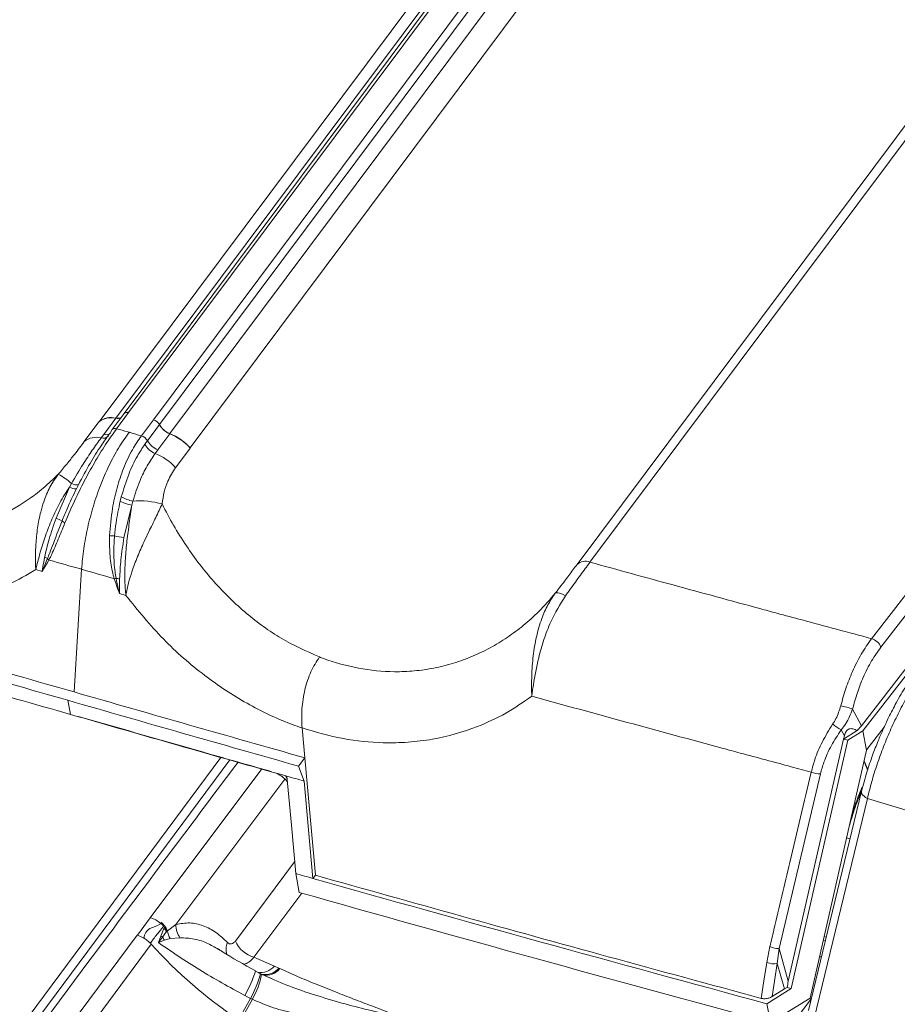
# Model space of a CAD drawing. Units: millimetres. Extents: x 771 to 7866, y -8654 to -5684.
# Drawn here: x 7030 to 7093, y -7401 to -7330 of the extents above; entities that cross this region are included whole.
import ezdxf

# ---------------------------------------------------------------- set-up
doc = ezdxf.new("R2010")
doc.units = ezdxf.units.MM
doc.header["$MEASUREMENT"] = 0
for name, color, linetype in [('Meias Telhas', 1, 'Continuous'), ('Telha Dupla acabamento', 7, 'Continuous'), ('Telhas Advance', 1, 'Continuous')]:
    doc.layers.add(name, color=color, linetype=linetype)

msp = doc.modelspace()

# ---------------------------------------------------------------- linework, layer by layer
at = {"color": 7, "linetype": 'Continuous', "lineweight": 15}
for p, q in [((7089.147, -7388.106), (7089.303, -7387.583)), ((7038.22, -7395.965), (7038.188, -7395.956))]:
    msp.add_line(p, q, dxfattribs=at)
at = {"color": 8, "linetype": 'Continuous', "lineweight": 15}
msp.add_arc((7089.191, -7387.548), 0.123, 298.64237, 343.77081, dxfattribs=at)
at = {"layer": 'Meias Telhas', "linetype": 'Continuous', "lineweight": 15}
for p, q in [((6956.798, -7500.997), (7044.167, -7383.238)), ((7044.811, -7383.421), (6957.255, -7501.432))]:
    msp.add_line(p, q, dxfattribs=at)
at = {"layer": 'Telha Dupla acabamento', "linetype": 'Continuous', "lineweight": 15}
for p, q in [((7085.045, -7294.687), (7037.27, -7358.633)), ((7037.581, -7358.575), (7085.356, -7294.63)), ((7083.241, -7295.283), (7035.467, -7359.229)), ((7084.444, -7295.021), (7036.67, -7358.967)), ((7039.354, -7359.083), (7087.128, -7295.137)), ((7087.556, -7295.48), (7039.782, -7359.425)), ((7088.301, -7296.126), (7040.527, -7360.072)), ((7089.748, -7297.147), (7041.973, -7361.092)), ((7069.658, -7369.438), (7118.563, -7303.978)), ((7119.49, -7303.814), (7070.584, -7369.273)), ((7036.665, -7358.98), (7035.807, -7360.129)), ((7037.271, -7358.633), (7036.413, -7359.781)), ((7036.724, -7359.724), (7037.582, -7358.575)), ((7037.581, -7358.575), (7037.582, -7358.575)), ((7035.457, -7359.239), (7034.409, -7360.641)), ((7036.413, -7359.781), (7036.408, -7359.788)), ((7038.495, -7360.232), (7039.353, -7359.083)), ((7038.926, -7360.579), (7039.784, -7359.431)), ((7039.354, -7359.083), (7039.353, -7359.083)), ((7035.807, -7360.129), (7035.618, -7360.382)), ((7036.412, -7359.79), (7036.302, -7359.942)), ((7040.537, -7360.089), (7039.679, -7361.238)), ((7038.739, -7360.836), (7038.926, -7360.579)), ((7041.989, -7361.11), (7040.941, -7362.513)), ((7041.973, -7361.092), (7041.989, -7361.11)), ((7039.679, -7361.238), (7039.49, -7361.491)), ((7033.345, -7363.909), (7032.389, -7366.133)), ((7033.495, -7363.641), (7033.345, -7363.909)), ((7033.848, -7364.02), (7033.995, -7363.728)), ((7036.979, -7364.917), (7037.058, -7364.605)), ((7037.813, -7365.189), (7037.249, -7367.525)), ((7037.89, -7364.901), (7037.813, -7365.189)), ((7099.969, -7368.602), (7090.116, -7381.342)), ((7030.933, -7369.804), (7031.392, -7369.934)), ((7033.683, -7378.554), (7034.219, -7369.78)), ((7037.384, -7371.652), (7036.926, -7371.52)), ((7051.235, -7376.054), (7051.235, -7376.054)), ((7033.429, -7380.163), (7033.237, -7379.151)), ((7089.37, -7379.78), (7090.02, -7380.988)), ((7050.179, -7383.262), (7049.987, -7381.131)), ((7049.987, -7381.131), (7049.987, -7381.131)), ((7088.783, -7381.686), (7088.557, -7381.266)), ((7088.729, -7381.925), (7089.709, -7381.32)), ((7090.116, -7381.342), (7089.032, -7382.012)), ((7090.02, -7380.988), (7089.709, -7381.32)), ((7090.377, -7382.715), (7090.116, -7381.342)), ((7091.636, -7381.062), (7090.379, -7382.682)), ((7084.774, -7399.255), (7088.729, -7381.925)), ((7089.032, -7382.012), (7084.978, -7399.779)), ((7088.729, -7381.925), (7088.783, -7381.686)), ((7088.729, -7381.925), (7089.032, -7382.012)), ((7086.33, -7400.45), (7090.377, -7382.715)), ((7090.377, -7382.715), (7090.379, -7382.682)), ((7050.179, -7383.262), (7049.734, -7383.859)), ((7050.941, -7391.672), (7050.179, -7383.262)), ((7090.448, -7384.127), (7090.191, -7383.529)), ((7090.451, -7384.119), (7090.202, -7383.482)), ((7049.734, -7383.859), (7050.14, -7384.931)), ((7087.07, -7384.413), (7084.109, -7396.899)), ((7048.925, -7384.802), (7048.795, -7384.55)), ((7050.14, -7384.931), (7050.771, -7391.899)), ((7049.536, -7391.55), (7049.792, -7392.899)), ((7050.941, -7391.672), (7050.771, -7391.899)), ((7083.235, -7397.91), (7083.454, -7396.773)), ((7084.109, -7396.899), (7083.983, -7397.982)), ((7084.109, -7396.899), (7084.774, -7399.255)), ((7083.983, -7397.982), (7083.621, -7400.343)), ((7084.497, -7399.802), (7083.983, -7397.982)), ((7084.978, -7399.779), (7083.238, -7400.855)), ((7083.621, -7400.343), (7084.497, -7399.802)), ((7084.978, -7399.779), (7084.684, -7399.694)), ((7086.33, -7400.45), (7083.494, -7402.204)), ((7083.238, -7400.855), (7083.494, -7402.204))]:
    msp.add_line(p, q, dxfattribs=at)
at = {"layer": 'Telha Dupla acabamento', "linetype": 'Continuous', "lineweight": 15, "flags": 128}
for points in [[(7108.965, -7356.406), (7102.889, -7364.327), (7090.02, -7380.988)], [(7050.14, -7384.931), (7049.986, -7384.887), (7049.832, -7384.844), (7049.677, -7384.8), (7049.523, -7384.757), (7049.369, -7384.713), (7049.214, -7384.669), (7049.06, -7384.626), (7048.905, -7384.582)], [(7049.536, -7391.55), (7049.223, -7388.09), (7048.905, -7384.582)], [(7050.771, -7391.899), (7050.617, -7391.855), (7050.462, -7391.812), (7050.308, -7391.768), (7050.153, -7391.725), (7049.999, -7391.681), (7049.845, -7391.638), (7049.69, -7391.594), (7049.536, -7391.55)], [(7082.842, -7400.475), (7083.033, -7399.231), (7083.235, -7397.91)]]:
    msp.add_lwpolyline(points, dxfattribs=at)
at = {"layer": 'Telha Dupla acabamento', "linetype": 'Continuous', "lineweight": 15}
for centre, radius, start, end in [((10736.41, -10045.832), 4622.783, 142.229337, 144.24229), ((3436.588, -4543.384), 4622.702, 322.230216, 324.243192), ((3436.835, -4543.652), 4623.238, 322.230216, 324.243192), ((7036.313, -7360.287), 1.353, 74.9333, 129.27286), ((7036.323, -7360.27), 1.349, 75.10854, 129.42387), ((7036.804, -7358.346), 0.649, 257.64599, 290.52105), ((7036.806, -7358.341), 0.64, 257.74794, 291.9174), ((7037.47, -7358.833), 0.28, 66.65947, 137.62208), ((7037.466, -7358.816), 0.268, 64.39146, 136.62122), ((7030.361, -7354.129), 7.217, 314.92042, 315.03797), ((7036.607, -7359.965), 0.268, 64.30947, 136.59748), ((7039.143, -7359.784), 0.732, 28.88134, 73.28535), ((7039.143, -7359.786), 0.734, 29.43916, 73.29939), ((7041.065, -7358.7), 1.473, 209.4833, 248.59043), ((7041.07, -7358.721), 1.468, 208.91407, 248.75389), ((7035.266, -7361.689), 1.354, 74.92617, 129.27107), ((7035.768, -7359.919), 0.487, 251.99857, 318.38411), ((7035.958, -7359.668), 0.485, 251.80351, 318.47064), ((7038.285, -7360.933), 0.732, 28.88004, 73.33934), ((7039.092, -7363.641), 3.846, 41.49008, 68.09693), ((7039.111, -7363.66), 3.845, 41.52821, 68.21685), ((7040.027, -7360.12), 1.473, 209.0927, 248.61778), ((7040.211, -7359.869), 1.468, 208.91407, 248.75389), ((7038.063, -7365.062), 3.845, 41.52807, 68.22131), ((7030.211, -7367.323), 4.933, 48.26596, 61.67149), ((7033.801, -7363.039), 0.982, 242.30925, 272.69374), ((7033.869, -7362.965), 0.773, 241.03155, 279.37411), ((7038.557, -7361.701), 3.269, 242.69502, 258.22811), ((7038.528, -7361.575), 3.684, 245.13294, 258.80629), ((7038.361, -7370.783), 5.901, 74.04525, 94.57251), ((7030.917, -7370.136), 4.266, 63.51641, 69.80463), ((7033.335, -7365.81), 0.724, 224.55468, 244.33662), ((7036.813, -7356.691), 10.706, 266.85784, 268.72906), ((7061.334, -7241.512), 128.294, 258.87314, 259.17935), ((7031.014, -7370.503), 1.672, 62.74654, 70.66482), ((7032.306, -7368.57), 0.691, 220.35464, 232.02497), ((7070.246, -7370.057), 0.854, 66.6435, 133.49871), ((7036.216, -7368.679), 1.806, 280.78495, 285.08739), ((7036.355, -7373.194), 2.791, 77.89623, 83.1983), ((7068.215, -7372.374), 0.917, 48.30383, 95.3783), ((7853.573, -4496.252), 2996.646, 253.793487, 254.121243), ((7853.067, -4497.065), 2996.421, 253.793439, 254.12122), ((7090.412, -7375.779), 1.083, 23.86839, 72.84042), ((7853.425, -4497.497), 2997.024, 253.813699, 254.121199), ((7866.16, -4492.733), 3003.495, 253.908653, 254.235911), ((7865.652, -4493.541), 3003.274, 253.908676, 254.235959), ((7865.679, -4495.132), 3002.672, 253.908655, 254.215769), ((7087.774, -7383.802), 4.327, 68.36044, 79.96876), ((7089.868, -7378.608), 2.964, 229.58732, 243.75844), ((7087, -7383.019), 1.395, 245.31453, 272.90717), ((7874.441, -4469.252), 3036.494, 254.260921, 254.896418), ((7874.505, -4471.303), 3035.766, 254.236598, 254.89647), ((7084.037, -7395.506), 1.395, 245.2929, 272.94346), ((7083.743, -7396.56), 1.442, 249.38809, 279.58077)]:
    msp.add_arc(centre, radius, start, end, dxfattribs=at)
for centre, major_axis, ratio, start_param, end_param in [((7086.172, -7401.176), (2.765, 0.513), 0.678505, 2.009063, 2.090586), ((7086.869, -7403.642), (-0.387, 7.002), 0.343602, 0.874925, 0.952981)]:
    msp.add_ellipse(centre, major_axis=major_axis, ratio=ratio, start_param=start_param, end_param=end_param, dxfattribs=at)
for points, knots in [([(7081.785, -7214.442), (7079.109, -7217.903), (7071.347, -7227.94), (7058.603, -7244.584), (7043.599, -7264.386), (7028.733, -7284.229), (7014.005, -7304.111), (6999.266, -7324.218), (6989.514, -7337.718), (6984.569, -7344.563)], [0, 0, 0, 0, 0.080297, 0.232856, 0.385415, 0.537974, 0.690533, 0.843092, 1, 1, 1, 1]), ([(7033.021, -7366.463), (7033.276, -7365.867), (7033.731, -7364.806), (7034.49, -7363.302), (7035.238, -7361.957), (7035.994, -7360.737), (7036.494, -7360.043), (7036.724, -7359.724)], [0, 0, 0, 0, 0.241918, 0.431318, 0.620695, 0.825285, 1, 1, 1, 1]), ([(7037.61, -7359.976), (7037.58, -7359.968), (7037.284, -7359.884), (7036.989, -7359.8), (7036.724, -7359.724)], [0, 0, 0, 0, 0.103209, 1, 1, 1, 1]), ([(7035.618, -7360.382), (7035.408, -7360.67), (7034.985, -7361.253), (7034.263, -7362.339), (7033.77, -7363.174), (7033.495, -7363.641)], [0, 0, 0, 0, 0.301434, 0.609076, 1, 1, 1, 1]), ([(7033.995, -7363.728), (7034.27, -7363.212), (7034.793, -7362.23), (7035.545, -7361.024), (7036, -7360.38), (7036.194, -7360.107)], [0, 0, 0, 0, 0.388389, 0.740013, 1, 1, 1, 1]), ([(7034.219, -7369.78), (7034.262, -7369.292), (7034.347, -7368.316), (7034.637, -7366.783), (7035.04, -7365.256), (7035.553, -7363.766), (7036.162, -7362.366), (7036.849, -7361.066), (7037.355, -7360.342), (7037.61, -7359.976)], [0, 0, 0, 0, 0.1425, 0.284999, 0.427499, 0.569999, 0.712499, 0.854999, 1, 1, 1, 1]), ([(7036.226, -7367.381), (7036.278, -7366.727), (7036.369, -7365.562), (7036.734, -7363.945), (7037.206, -7362.52), (7037.795, -7361.253), (7038.274, -7360.554), (7038.495, -7360.232)], [0, 0, 0, 0, 0.241918, 0.431318, 0.620695, 0.825285, 1, 1, 1, 1]), ([(7037.61, -7359.976), (7037.641, -7359.985), (7037.935, -7360.07), (7038.23, -7360.155), (7038.495, -7360.232)], [0, 0, 0, 0, 0.103209, 1, 1, 1, 1]), ([(7034.409, -7360.641), (7034.182, -7360.941), (7033.795, -7361.452), (7033.158, -7362.256), (7032.755, -7362.737), (7032.552, -7362.98)], [0, 0, 0, 0, 0.411635, 0.702337, 1, 1, 1, 1]), ([(7037.058, -7364.605), (7037.223, -7364.058), (7037.537, -7363.016), (7038.13, -7361.765), (7038.558, -7361.113), (7038.739, -7360.836)], [0, 0, 0, 0, 0.388389, 0.740013, 1, 1, 1, 1]), ([(7039.49, -7361.491), (7039.29, -7361.782), (7038.885, -7362.37), (7038.331, -7363.504), (7038.048, -7364.4), (7037.89, -7364.901)], [0, 0, 0, 0, 0.301434, 0.609076, 1, 1, 1, 1]), ([(7040.941, -7362.513), (7040.744, -7362.821), (7040.408, -7363.346), (7040.106, -7364.246), (7040.024, -7364.819), (7039.983, -7365.109)], [0, 0, 0, 0, 0.411635, 0.702337, 1, 1, 1, 1]), ([(7032.552, -7362.98), (7032.2, -7363.316), (7031.495, -7363.99), (7029.998, -7365.116), (7027.977, -7366.249), (7025.381, -7367.075), (7022.62, -7367.414), (7020.748, -7367.171), (7019.798, -7367.048)], [0, 0, 0, 0, 0.10483, 0.210324, 0.40693, 0.608819, 0.801445, 1, 1, 1, 1]), ([(7032.552, -7362.98), (7032.343, -7363.279), (7031.926, -7363.876), (7031.539, -7364.815), (7031.248, -7365.798), (7031.053, -7366.819), (7030.947, -7367.888), (7030.913, -7368.885), (7030.922, -7369.486), (7030.933, -7369.798), (7030.933, -7369.804)], [0, 0, 0, 0, 0.1617018, 0.3234495, 0.4294153, 0.587568, 0.7457403, 0.8640402, 0.9976936, 1, 1, 1, 1]), ([(7030.933, -7369.804), (7030.935, -7369.799), (7030.936, -7369.793), (7030.938, -7369.783), (7030.943, -7369.762), (7030.952, -7369.728), (7030.976, -7369.631), (7031.038, -7369.383), (7031.137, -7369.008), (7031.333, -7368.31), (7031.626, -7367.38), (7032.086, -7366.188), (7032.64, -7365.008), (7033.11, -7364.275), (7033.345, -7363.909)], [0, 0, 0, 0, 0.002461, 0.00312, 0.005103, 0.013691, 0.021324, 0.056162, 0.143994, 0.21518, 0.409867, 0.604552, 0.802301, 1, 1, 1, 1]), ([(7032.819, -7366.318), (7032.935, -7366.031), (7033.25, -7365.258), (7033.617, -7364.498), (7033.848, -7364.02)], [0, 0, 0, 0, 0.370953, 1, 1, 1, 1]), ([(7036.576, -7367.394), (7036.608, -7367.083), (7036.695, -7366.245), (7036.869, -7365.43), (7036.979, -7364.917)], [0, 0, 0, 0, 0.370953, 1, 1, 1, 1]), ([(7037.384, -7371.652), (7037.384, -7371.646), (7037.383, -7371.64), (7037.382, -7371.629), (7037.38, -7371.606), (7037.376, -7371.568), (7037.366, -7371.462), (7037.343, -7371.19), (7037.32, -7370.779), (7037.305, -7370.025), (7037.338, -7369.02), (7037.457, -7367.735), (7037.629, -7366.442), (7037.751, -7365.609), (7037.813, -7365.189)], [0, 0, 0, 0, 0.002461, 0.00312, 0.005103, 0.013691, 0.021324, 0.056161, 0.143991, 0.215175, 0.408101, 0.604549, 0.800319, 1, 1, 1, 1]), ([(7039.983, -7365.109), (7039.835, -7365.425), (7039.539, -7366.057), (7039.081, -7366.975), (7038.634, -7367.914), (7038.211, -7368.87), (7037.836, -7369.862), (7037.557, -7370.788), (7037.434, -7371.351), (7037.385, -7371.647), (7037.384, -7371.652)], [0, 0, 0, 0, 0.161702, 0.32345, 0.429415, 0.587568, 0.74574, 0.86404, 0.997694, 1, 1, 1, 1]), ([(7039.983, -7365.109), (7040.248, -7365.622), (7040.78, -7366.65), (7041.97, -7368.545), (7043.653, -7370.739), (7045.944, -7372.966), (7048.489, -7374.825), (7050.311, -7375.64), (7051.235, -7376.054)], [0, 0, 0, 0, 0.10483, 0.210324, 0.40693, 0.608819, 0.801445, 1, 1, 1, 1]), ([(7032.389, -7366.133), (7032.213, -7366.634), (7031.884, -7367.573), (7031.668, -7368.496), (7031.567, -7368.926)], [0, 0, 0, 0, 0.5341, 1, 1, 1, 1]), ([(7031.779, -7369.017), (7031.834, -7368.877), (7032.11, -7368.175), (7032.449, -7367.255), (7032.757, -7366.474), (7032.819, -7366.318)], [0, 0, 0, 0, 0.1658667, 0.8332133, 1, 1, 1, 1]), ([(7031.881, -7369.114), (7031.95, -7368.976), (7032.181, -7368.512), (7032.543, -7367.627), (7032.861, -7366.854), (7033.021, -7366.463)], [0, 0, 0, 0, 0.1741864, 0.5824885, 1, 1, 1, 1]), ([(7036.554, -7370.453), (7036.507, -7370.281), (7036.349, -7369.706), (7036.214, -7368.679), (7036.222, -7367.817), (7036.226, -7367.381)], [0, 0, 0, 0, 0.174186, 0.582488, 1, 1, 1, 1]), ([(7036.686, -7370.423), (7036.659, -7370.259), (7036.524, -7369.439), (7036.497, -7368.414), (7036.563, -7367.564), (7036.576, -7367.394)], [0, 0, 0, 0, 0.165867, 0.833213, 1, 1, 1, 1]), ([(7037.249, -7367.525), (7037.166, -7368.053), (7037.011, -7369.041), (7036.963, -7370.013), (7036.941, -7370.465)], [0, 0, 0, 0, 0.5341, 1, 1, 1, 1]), ([(7031.567, -7368.926), (7031.526, -7369.151), (7031.468, -7369.462), (7031.416, -7369.784), (7031.399, -7369.891), (7031.394, -7369.921), (7031.393, -7369.93), (7031.392, -7369.934)], [0, 0, 0, 0, 0.661572, 0.909892, 0.971968, 0.98665, 1, 1, 1, 1]), ([(7031.392, -7369.934), (7031.394, -7369.931), (7031.435, -7369.835), (7031.564, -7369.534), (7031.691, -7369.229), (7031.779, -7369.017)], [0, 0, 0, 0, 0.013008, 0.316008, 1, 1, 1, 1]), ([(7031.392, -7369.934), (7031.394, -7369.931), (7031.483, -7369.787), (7031.65, -7369.517), (7031.806, -7369.243), (7031.881, -7369.114)], [0, 0, 0, 0, 0.011594, 0.533774, 1, 1, 1, 1]), ([(7031.881, -7369.114), (7031.893, -7369.118), (7032.648, -7369.333), (7033.427, -7369.555), (7034.194, -7369.773), (7034.219, -7369.78)], [0, 0, 0, 0, 0.016164, 0.967889, 1, 1, 1, 1]), ([(7068.129, -7371.461), (7068.233, -7371.326), (7068.558, -7370.903), (7069.084, -7370.205), (7069.465, -7369.696), (7069.658, -7369.438)], [0, 0, 0, 0, 0.188457, 0.588992, 1, 1, 1, 1]), ([(7068.825, -7371.689), (7068.943, -7371.526), (7069.311, -7371.017), (7069.914, -7370.18), (7070.359, -7369.578), (7070.584, -7369.273)], [0, 0, 0, 0, 0.1886713, 0.588899, 1, 1, 1, 1]), ([(7070.584, -7369.273), (7072.564, -7369.817), (7076.612, -7370.929), (7081.068, -7372.139), (7084.145, -7372.972), (7085.974, -7373.465), (7088.236, -7374.075), (7089.896, -7374.52), (7090.732, -7374.744)], [0, 0, 0, 0, 0.295391, 0.603809, 0.663578, 0.753322, 0.875784, 1, 1, 1, 1]), ([(7017.648, -7371.867), (7017.875, -7371.918), (7018.152, -7371.981), (7019.503, -7372.243), (7021.702, -7372.467), (7024.546, -7372.263), (7026.983, -7371.679), (7029.047, -7370.904), (7030.305, -7370.17), (7030.933, -7369.804)], [0, 0, 0, 0, 0.047454, 0.058027, 0.283096, 0.508194, 0.671938, 0.836205, 1, 1, 1, 1]), ([(7036.554, -7370.453), (7036.541, -7370.449), (7035.788, -7370.233), (7035.01, -7370.008), (7034.244, -7369.788), (7034.219, -7369.78)], [0, 0, 0, 0, 0.016164, 0.967889, 1, 1, 1, 1]), ([(7036.926, -7371.52), (7036.925, -7371.516), (7036.856, -7371.326), (7036.728, -7370.972), (7036.61, -7370.619), (7036.554, -7370.453)], [0, 0, 0, 0, 0.0115939, 0.5337735, 1, 1, 1, 1]), ([(7036.926, -7371.52), (7036.925, -7371.515), (7036.897, -7371.4), (7036.811, -7371.037), (7036.737, -7370.674), (7036.686, -7370.423)], [0, 0, 0, 0, 0.013008, 0.316008, 1, 1, 1, 1]), ([(7036.941, -7370.465), (7036.931, -7370.7), (7036.918, -7371.023), (7036.922, -7371.362), (7036.925, -7371.474), (7036.926, -7371.505), (7036.926, -7371.515), (7036.926, -7371.52)], [0, 0, 0, 0, 0.661572, 0.909892, 0.971968, 0.98665, 1, 1, 1, 1]), ([(7049.987, -7381.131), (7049.761, -7381.053), (7049.484, -7380.957), (7048.156, -7380.452), (7045.996, -7379.435), (7042.926, -7377.396), (7039.967, -7374.821), (7038.253, -7372.718), (7037.384, -7371.652)], [0, 0, 0, 0, 0.047467, 0.058043, 0.280328, 0.508348, 0.750781, 1, 1, 1, 1]), ([(7051.235, -7376.054), (7051.334, -7376.092), (7052.252, -7376.439), (7054.045, -7376.929), (7056.227, -7377.145), (7058.026, -7377.072), (7059.442, -7376.869), (7060.837, -7376.52), (7062.182, -7376.031), (7063.462, -7375.414), (7064.677, -7374.675), (7065.831, -7373.811), (7067.008, -7372.759), (7067.73, -7371.923), (7068.129, -7371.461)], [0, 0, 0, 0, 0.015851, 0.14698, 0.281533, 0.357268, 0.433604, 0.511779, 0.590561, 0.667182, 0.744318, 0.822991, 0.902161, 1, 1, 1, 1]), ([(7068.129, -7371.461), (7067.935, -7371.744), (7067.548, -7372.311), (7067.088, -7373.369), (7066.733, -7374.594), (7066.503, -7375.99), (7066.42, -7377.175), (7066.407, -7378.001), (7066.41, -7378.353), (7066.413, -7378.536), (7066.415, -7378.632), (7066.418, -7378.753), (7066.42, -7378.82), (7066.421, -7378.856), (7066.421, -7378.861)], [0, 0, 0, 0, 0.139799, 0.279644, 0.453633, 0.627673, 0.810696, 0.900584, 0.947148, 0.94928, 0.972884, 0.985467, 0.997945, 1, 1, 1, 1]), ([(7066.421, -7378.861), (7066.422, -7378.857), (7066.423, -7378.851), (7066.424, -7378.842), (7066.427, -7378.814), (7066.442, -7378.701), (7066.477, -7378.44), (7066.604, -7377.578), (7066.842, -7376.33), (7067.278, -7374.806), (7067.843, -7373.269), (7068.452, -7372.289), (7068.825, -7371.689)], [0, 0, 0, 0, 0.002064, 0.002358, 0.003786, 0.014146, 0.050963, 0.11435, 0.374968, 0.549973, 0.724948, 1, 1, 1, 1]), ([(7088.528, -7379.542), (7088.644, -7379.122), (7088.878, -7378.274), (7089.371, -7377.03), (7089.978, -7375.807), (7090.478, -7375.102), (7090.732, -7374.744)], [0, 0, 0, 0, 0.228537, 0.461886, 0.727108, 1, 1, 1, 1]), ([(7091.403, -7375.341), (7091.174, -7375.661), (7090.709, -7376.313), (7090.15, -7377.435), (7089.692, -7378.599), (7089.478, -7379.384), (7089.37, -7379.78)], [0, 0, 0, 0, 0.265193, 0.538083, 0.766622, 1, 1, 1, 1]), ([(7051.235, -7376.054), (7051.02, -7376.39), (7050.591, -7377.06), (7050.167, -7378.375), (7049.932, -7379.776), (7049.968, -7380.679), (7049.987, -7381.131)], [0, 0, 0, 0, 0.250838, 0.500671, 0.750409, 1, 1, 1, 1]), ([(7094.024, -7376.912), (7093.744, -7377.309), (7093.225, -7378.042), (7092.529, -7379.245), (7091.983, -7380.302), (7091.553, -7381.222), (7091.166, -7382.123), (7090.772, -7383.142), (7090.353, -7384.368), (7090.131, -7385.21), (7090.012, -7385.664)], [0, 0, 0, 0, 0.168497, 0.311096, 0.42994, 0.524592, 0.610012, 0.71765, 0.847547, 1, 1, 1, 1]), ([(7066.421, -7378.861), (7065.813, -7379.281), (7064.589, -7380.125), (7062.234, -7381.221), (7059.871, -7381.893), (7057.579, -7382.177), (7055.451, -7382.222), (7052.903, -7381.981), (7050.966, -7381.416), (7049.987, -7381.131)], [0, 0, 0, 0, 0.133885, 0.269339, 0.468198, 0.570691, 0.673182, 0.834893, 1, 1, 1, 1]), ([(7086.417, -7384.287), (7085.939, -7384.159), (7084.244, -7383.705), (7082.335, -7383.192), (7080.712, -7382.754), (7078.014, -7382.026), (7073.255, -7380.736), (7068.696, -7379.485), (7066.421, -7378.861)], [0, 0, 0, 0, 0.071565, 0.2537247, 0.2860107, 0.3148843, 0.658086, 1, 1, 1, 1]), ([(7087.946, -7380.864), (7088.029, -7380.731), (7088.283, -7380.324), (7088.429, -7379.856), (7088.528, -7379.542)], [0, 0, 0, 0, 0.326375, 1, 1, 1, 1]), ([(7089.37, -7379.78), (7089.23, -7380.138), (7089.022, -7380.67), (7088.672, -7381.119), (7088.557, -7381.266)], [0, 0, 0, 0, 0.671831, 1, 1, 1, 1]), ([(7033.985, -7380.3), (7037.144, -7381.209), (7041.756, -7382.535), (7046.379, -7383.846), (7047.836, -7384.259)], [0, 0, 0, 0, 0.685027, 1, 1, 1, 1]), ([(7086.417, -7384.287), (7086.495, -7383.987), (7086.684, -7383.263), (7087.178, -7382.101), (7087.688, -7381.28), (7087.946, -7380.864)], [0, 0, 0, 0, 0.259114, 0.624502, 1, 1, 1, 1]), ([(7088.557, -7381.266), (7088.314, -7381.636), (7087.82, -7382.387), (7087.335, -7383.457), (7087.147, -7384.136), (7087.07, -7384.413)], [0, 0, 0, 0, 0.366001, 0.74176, 1, 1, 1, 1]), ([(7089.709, -7381.32), (7089.607, -7381.268), (7089.471, -7381.199), (7089.268, -7381.173), (7089.15, -7381.185), (7089.044, -7381.232), (7088.963, -7381.298), (7088.887, -7381.397), (7088.824, -7381.53), (7088.797, -7381.632), (7088.783, -7381.686)], [0, 0, 0, 0, 0.340122, 0.453631, 0.567854, 0.637448, 0.707529, 0.770683, 0.877638, 1, 1, 1, 1]), ([(7048.077, -7384.345), (7048.218, -7384.412), (7048.496, -7384.543), (7048.786, -7384.782), (7048.906, -7384.936), (7048.942, -7384.981)], [0, 0, 0, 0, 0.420634, 0.828091, 1, 1, 1, 1]), ([(7083.454, -7396.773), (7083.549, -7396.372), (7084.025, -7394.364), (7085.012, -7390.202), (7085.905, -7386.442), (7086.417, -7384.287)], [0, 0, 0, 0, 0.096459, 0.482293, 1, 1, 1, 1]), ([(7082.842, -7400.475), (7079.188, -7399.484), (7068.522, -7396.593), (7057.914, -7393.624), (7050.941, -7391.672)], [0, 0, 0, 0, 0.342664, 1, 1, 1, 1]), ([(7083.621, -7400.343), (7083.545, -7400.383), (7083.394, -7400.462), (7083.13, -7400.511), (7082.944, -7400.501), (7082.856, -7400.479), (7082.842, -7400.475)], [0, 0, 0, 0, 0.319947, 0.640567, 0.942293, 1, 1, 1, 1])]:
    msp.add_open_spline(points, degree=3, knots=knots, dxfattribs=at)
at = {"layer": 'Telhas Advance', "linetype": 'Continuous', "lineweight": 15}
for p, q in [((7039.134, -7394.705), (7047.111, -7384.054)), ((7040.966, -7395.193), (7048.76, -7384.787)), ((7090.012, -7385.664), (7086.214, -7401.339)), ((7086.62, -7401.915), (7090.434, -7386.177)), ((7093.505, -7387.106), (7090.434, -7386.177)), ((7089.187, -7389.069), (7088.943, -7388.999)), ((7045.221, -7396.372), (7049.46, -7390.712)), ((7049.982, -7392.952), (7046.549, -7397.536)), ((7038.22, -7395.965), (7039.134, -7394.705)), ((7039.876, -7395.102), (7039.925, -7395.039)), ((7039.879, -7396.015), (7040.112, -7395.468)), ((7039.925, -7395.039), (7040.124, -7395.267)), ((7040.297, -7395.694), (7040.011, -7396.091)), ((7040.124, -7395.267), (7040.093, -7395.309)), ((7040.166, -7395.39), (7040.112, -7395.468)), ((7040.189, -7395.358), (7040.124, -7395.267)), ((7040.166, -7395.39), (7040.189, -7395.358)), ((7040.338, -7395.613), (7040.189, -7395.358)), ((7040.337, -7395.616), (7040.297, -7395.694)), ((7040.297, -7395.694), (7040.354, -7395.645)), ((7040.338, -7395.613), (7040.337, -7395.616)), ((7040.354, -7395.645), (7040.966, -7395.193)), ((7008.98, -7435.277), (7038.188, -7395.956)), ((7038.22, -7395.965), (7038.683, -7396.165)), ((7039.713, -7396.486), (7039.879, -7396.015)), ((7040.011, -7396.091), (7039.713, -7396.486)), ((7040.147, -7396.317), (7039.713, -7396.486)), ((7040.544, -7396.199), (7040.147, -7396.317)), ((7040.544, -7396.199), (7041.257, -7396.14)), ((7087.423, -7396.347), (7087.276, -7396.305)), ((7087.485, -7396.094), (7087.334, -7396.051)), ((7010.035, -7435.975), (7039.193, -7396.596)), ((7039.14, -7396.536), (7039.193, -7396.596)), ((7046.549, -7397.536), (7048.02, -7398.162)), ((7087.007, -7397.484), (7087.139, -7397.522)), ((7047.012, -7398.72), (7046.655, -7398.524)), ((7048.325, -7398.305), (7048.02, -7398.162)), ((7048.409, -7398.344), (7048.325, -7398.305)), ((7046.988, -7398.695), (7047.074, -7398.737)), ((7047.104, -7398.768), (7047.012, -7398.72)), ((7047.074, -7398.737), (7047.098, -7398.748)), ((7047.773, -7399.044), (7047.099, -7398.75)), ((7045.441, -7402.015), (7046.3, -7400.472)), ((7045.567, -7402.1), (7046.434, -7400.541)), ((7046.3, -7400.472), (7045.885, -7400.265)), ((7046.434, -7400.541), (7046.3, -7400.472)), ((7086.417, -7400.502), (7085.426, -7401.828))]:
    msp.add_line(p, q, dxfattribs=at)
at = {"layer": 'Telhas Advance', "linetype": 'Continuous', "lineweight": 15, "flags": 128}
for points in [[(7090.434, -7386.177), (7090.301, -7386.102), (7090.189, -7386.02), (7090.101, -7385.933), (7090.041, -7385.844), (7090.01, -7385.756), (7090.01, -7385.673), (7090.012, -7385.664)], [(7046.655, -7398.525), (7046.652, -7398.513), (7046.649, -7398.508)]]:
    msp.add_lwpolyline(points, dxfattribs=at)
at = {"layer": 'Telhas Advance', "linetype": 'Continuous', "lineweight": 15}
for centre, radius, start, end in [((7038.509, -7396.765), 2.153, 50.57617, 73.12911), ((7038.703, -7396.55), 1.864, 41.75033, 50.96575), ((7039.013, -7396.557), 1.547, 33.89106, 44.76064), ((7038.996, -7396.453), 1.581, 31.96742, 42.24825), ((7038.941, -7396.476), 1.639, 30.43238, 31.63389), ((7042.176, -7395.331), 1.849, 189.79689, 208.01294), ((7042.644, -7395.195), 1.678, 179.91521, 214.26169), ((7039.148, -7397.437), 1.599, 57.31823, 62.77633), ((7041.717, -7395.22), 1.915, 207.07123, 214.97478), ((7047.136, -7395.528), 2.093, 203.78776, 253.6887), ((7064.594, -7373.622), 34.248, 222.12748, 235.99754), ((7045.676, -7396.94), 1.122, 155.90365, 200.89588), ((7039.415, -7396.363), 7.555, 328.90477, 343.37253), ((7047.007, -7397.288), 1.338, 261.30958, 319.18468), ((7047.364, -7397.565), 1.212, 256.72249, 322.40884), ((7047.445, -7397.59), 1.225, 256.81715, 321.97487), ((7038.925, -7396.454), 8.399, 331.41872, 344.35397), ((7041.274, -7397.609), 5.934, 330.40035, 348.93526)]:
    msp.add_arc(centre, radius, start, end, dxfattribs=at)
for points, knots in [([(7090.434, -7386.177), (7090.531, -7385.779), (7090.723, -7384.984), (7091.118, -7383.726), (7091.58, -7382.456), (7092.111, -7381.191), (7092.693, -7379.965), (7093.319, -7378.804), (7093.972, -7377.724), (7094.417, -7377.104), (7094.64, -7376.794)], [0, 0, 0, 0, 0.12478, 0.2492212, 0.3744769, 0.4988377, 0.6242687, 0.7488171, 0.8741072, 1, 1, 1, 1]), ([(7089.313, -7387.583), (7089.329, -7387.523), (7089.426, -7387.166), (7089.652, -7386.51), (7089.885, -7385.923), (7089.995, -7385.646)], [0, 0, 0, 0, 0.095023, 0.574041, 1, 1, 1, 1]), ([(7089.314, -7387.372), (7089.401, -7387.099), (7089.609, -7386.44), (7089.883, -7385.775), (7090.044, -7385.386)], [0, 0, 0, 0, 0.414911, 1, 1, 1, 1]), ([(7038.683, -7396.165), (7038.709, -7396.029), (7038.76, -7395.761), (7039.168, -7395.371), (7039.655, -7395.31), (7039.855, -7395.122), (7039.876, -7395.102)], [0, 0, 0, 0, 0.253713, 0.499043, 0.945855, 1, 1, 1, 1]), ([(7039.14, -7396.536), (7039.29, -7396.321), (7039.515, -7396), (7039.807, -7395.658), (7039.962, -7395.476), (7040.039, -7395.38), (7040.077, -7395.33), (7040.088, -7395.315), (7040.092, -7395.311), (7040.093, -7395.309)], [0, 0, 0, 0, 0.499836, 0.749835, 0.874899, 0.96381, 0.988498, 0.995898, 1, 1, 1, 1]), ([(7039.925, -7395.039), (7040.009, -7395.127), (7040.178, -7395.304), (7040.285, -7395.51), (7040.338, -7395.613)], [0, 0, 0, 0, 0.4999892, 1, 1, 1, 1]), ([(7040.966, -7395.193), (7041.301, -7395.132), (7041.971, -7395.008), (7042.931, -7395.257), (7043.842, -7395.711), (7044.383, -7396.225), (7044.652, -7396.482)], [0, 0, 0, 0, 0.250168, 0.500955, 0.751249, 1, 1, 1, 1]), ([(7039.138, -7396.536), (7039.086, -7396.486), (7038.96, -7396.364), (7038.799, -7396.246), (7038.695, -7396.182), (7038.679, -7396.173)], [0, 0, 0, 0, 0.376095, 0.906344, 1, 1, 1, 1]), ([(7041.257, -7396.14), (7041.598, -7396.153), (7042.288, -7396.18), (7043.25, -7396.52), (7043.845, -7396.874), (7044.12, -7397.037)], [0, 0, 0, 0, 0.3460615, 0.6985175, 1, 1, 1, 1]), ([(7044.652, -7396.482), (7044.695, -7396.517), (7044.78, -7396.586), (7044.93, -7396.59), (7045.083, -7396.528), (7045.175, -7396.424), (7045.221, -7396.372)], [0, 0, 0, 0, 0.250655, 0.500142, 0.749507, 1, 1, 1, 1]), ([(7039.713, -7396.486), (7040.678, -7397.148), (7042.612, -7398.473), (7044.793, -7399.667), (7045.885, -7400.265)], [0, 0, 0, 0, 0.498962, 1, 1, 1, 1]), ([(7046.649, -7398.507), (7045.826, -7398.05), (7044.917, -7397.544), (7044.073, -7396.991), (7043.993, -7396.938)], [0, 0, 0, 0, 0.905406, 1, 1, 1, 1]), ([(7045.841, -7398.035), (7045.953, -7397.997), (7046.191, -7397.916), (7046.425, -7397.668), (7046.549, -7397.536)], [0, 0, 0, 0, 0.470061, 1, 1, 1, 1]), ([(7048.409, -7398.344), (7048.827, -7398.534), (7049.659, -7398.913), (7050.988, -7399.463), (7052.328, -7399.998), (7053.671, -7400.522), (7055.028, -7401.042), (7055.949, -7401.392), (7056.44, -7401.579)], [0, 0, 0, 0, 0.16169, 0.322372, 0.499969, 0.661114, 0.819679, 1, 1, 1, 1]), ([(7047.074, -7398.737), (7047.679, -7399.008), (7048.846, -7399.533), (7050.703, -7400.177), (7052.571, -7400.743), (7054.487, -7401.248), (7055.74, -7401.532), (7056.366, -7401.674)], [0, 0, 0, 0, 0.20149, 0.38897, 0.599892, 0.80024, 1, 1, 1, 1]), ([(7056.138, -7401.974), (7055.777, -7401.993), (7055.106, -7402.027), (7054.1, -7402.037), (7053.118, -7402.014), (7052.142, -7401.951), (7050.934, -7401.825), (7049.538, -7401.588), (7047.934, -7401.177), (7046.937, -7400.754), (7046.434, -7400.541)], [0, 0, 0, 0, 0.109431, 0.203735, 0.304285, 0.406331, 0.499453, 0.671659, 0.834558, 1, 1, 1, 1])]:
    msp.add_open_spline(points, degree=3, knots=knots, dxfattribs=at)
at = {"layer": 'Telhas Advance', "color": 8, "linetype": 'Continuous', "lineweight": 15}
msp.add_open_spline([(7045.409, -7383.57), (7041.874, -7388.288), (7032.493, -7400.805), (7017.445, -7421.08), (7000.209, -7444.458), (6983.005, -7467.971), (6971.566, -7483.753), (6965.804, -7491.703)], degree=3, knots=[0, 0, 0, 0, 0.131303, 0.348353, 0.563297, 0.780034, 1, 1, 1, 1], dxfattribs=at)

doc.saveas('drawing.dxf')
